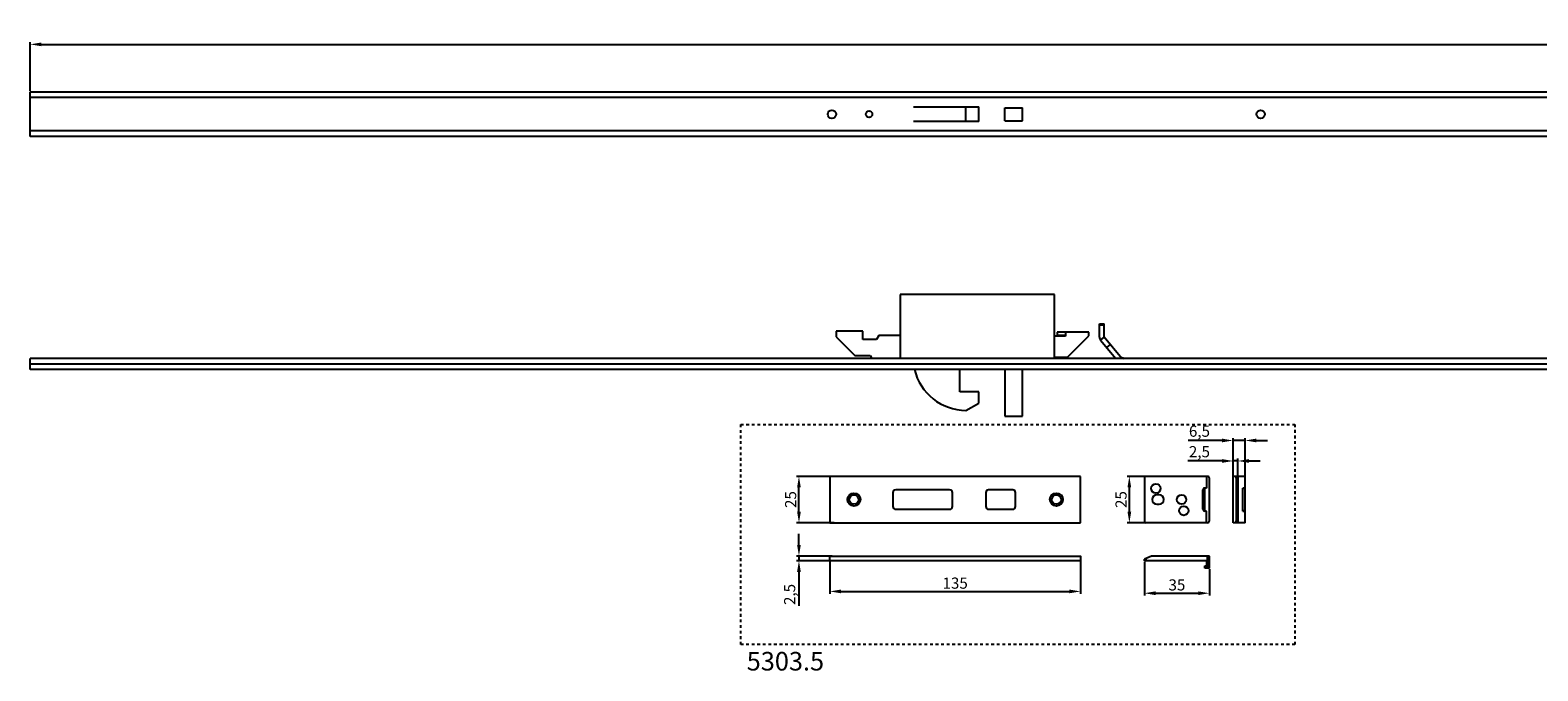
# Model space of a CAD drawing. Units: millimetres. Extents: x 1560 to 4673, y 1353 to 1806.
# Drawn here: x 2305 to 3117, y 1353 to 1698 of the extents above; entities that cross this region are included whole.
import ezdxf

# ---------------------------------------------------------------- set-up
doc = ezdxf.new("R2010")
doc.units = ezdxf.units.MM
doc.linetypes.add('DASHED', pattern=[0.2, 0.1, -0.1])
for name, color, linetype in [('ARROTONDAMENTI', 7, 'Continuous'), ('COMPONENTI_DI_ASSIEME', 7, 'Continuous'), ('FEATURE_DI_TAGLIO', 7, 'Continuous'), ('PROTUSIONI', 7, 'Continuous'), ('SMUSSI', 7, 'Continuous')]:
    doc.layers.add(name, color=color, linetype=linetype)
doc.styles.get("Standard").update_dxf_attribs({"font": 'arial.ttf'})
doc.dimstyles.new('ISO-25', dxfattribs={"dimtxt": 2.5, "dimasz": 2.5, "dimexe": 1.25, "dimexo": 0.625, "dimtad": 1, "dimtxsty": 'Standard', "dimcen": 2.5, "dimadec": 0, "dimazin": 0, "dimtfac": 1, "dimtmove": 0, "dimatfit": 3, "dimfxl": 1, "dimarcsym": 0})

# ---------------------------------------------------------------- blocks, each defined once
blk = doc.blocks.new('A$C389d2f28')
at = {"layer": 'COMPONENTI_DI_ASSIEME', "color": 7, "linetype": 'Continuous'}
for p, q in [((25, 0), (25, 2300)), ((25, 2300), (31, 2300)), ((31, 0), (31, 2300)), ((42.7, 1866.1), (32.6, 1856)), ((45.7, 1866.1), (42.7, 1866.1)), ((45.7, 1851.6), (45.7, 1866.1)), ((32.6, 1856), (32.6, 1847.81)), ((41.2, 1844.31), (41.2, 1851.6)), ((41.2, 1851.6), (45.7, 1851.6)), ((32.6, 1847.81), (31, 1846.81)), ((43.3, 1843), (41.2, 1844.31)), ((43.3, 1831.5), (43.3, 1843)), ((65.5, 1831.5), (31, 1831.5)), ((65.5, 1748.5), (65.5, 1831.5)), ((3, 1796.2), (6.85, 1789.2)), ((13, 1789.2), (13, 1799.4)), ((13, 1799.4), (25, 1799.4)), ((6.85, 1789.2), (13, 1789.2)), ((0, 1775.3), (0, 1765.8)), ((25, 1775.3), (0, 1775.3)), ((0, 1765.8), (25, 1765.8)), ((31, 1748.5), (65.5, 1748.5)), ((31.7, 1748.5), (31.7, 1741.5)), ((43, 1742.5), (43, 1748.5)), ((43.6, 1747), (43.6, 1742.5)), ((45.1, 1747), (43.6, 1747)), ((45.1, 1730), (45.1, 1747)), ((31.7, 1741.5), (43.2, 1730)), ((45.1, 1742.5), (43, 1742.5)), ((43.2, 1730), (45.1, 1730)), ((40.76, 1723.72), (31, 1715.53)), ((31, 1712.26), (42.37, 1721.81)), ((40.76, 1723.72), (42.37, 1721.81)), ((42.37, 1724.31), (49.6, 1724.31)), ((42.37, 1721.81), (49.6, 1721.81)), ((49.6, 1724.31), (49.6, 1721.81)), ((31.91, 1713.03), (31, 1711.07)), ((38.54, 1718.59), (36.93, 1720.51))]:
    blk.add_line(p, q, dxfattribs=at)
at = {"layer": 'COMPONENTI_DI_ASSIEME', "color": 9, "linetype": 'Continuous'}
for p, q in [((28, 2300), (28, 0)), ((49.1, 1724.31), (49.1, 1721.81))]:
    blk.add_line(p, q, dxfattribs=at)
at = {"layer": 'COMPONENTI_DI_ASSIEME', "color": 7, "linetype": 'Continuous'}
for centre, radius, start, end in [((31.8, 1795.92), 28.8, 103.65239, 179.44815), ((42.37, 1721.8), 2.5, 90, 130)]:
    blk.add_arc(centre, radius, start, end, dxfattribs=at)
at = {"layer": 'COMPONENTI_DI_ASSIEME', "color": 9, "linetype": 'Continuous'}
blk.add_open_spline([(31, 1711.39), (31.05, 1711.4), (31.13, 1711.42), (31.19, 1711.48), (31.2, 1711.51)], degree=3, knots=[0, 0, 0, 0, 0.569828, 1, 1, 1, 1], dxfattribs=at)
blk = doc.blocks.new('A$C3f97b307')
at = {"layer": 'COMPONENTI_DI_ASSIEME', "color": 7, "linetype": 'Continuous'}
for p, q in [((-12, -2300), (-12, 0)), ((-12, 0), (12, 0)), ((12, 0), (12, -2300)), ((-3.9, -510.8), (-3.9, -475.6)), ((3.9, -475.6), (3.9, -510.8)), ((-3.9, -503.8), (3.9, -503.8)), ((-3.9, -510.8), (3.9, -510.8)), ((-3.5, -524.7), (-3.5, -534.2)), ((-3.5, -524.7), (3.5, -524.7)), ((3.5, -524.7), (3.5, -534.2)), ((-3.5, -534.2), (3.5, -534.2))]:
    blk.add_line(p, q, dxfattribs=at)
at = {"layer": 'COMPONENTI_DI_ASSIEME', "color": 9, "linetype": 'Continuous'}
for p, q in [((-9, -2300), (-9, 0)), ((9, -2300), (9, 0))]:
    blk.add_line(p, q, dxfattribs=at)
at = {"layer": 'COMPONENTI_DI_ASSIEME', "color": 7, "linetype": 'Continuous'}
for centre, radius in [((0, -431.65), 2.25), ((0, -451.65), 1.75), ((0, -662.5), 2.25)]:
    blk.add_circle(centre, radius, dxfattribs=at)
blk = doc.blocks.new('A$C0cb14677')
at = {"layer": 'ARROTONDAMENTI', "color": 7, "linetype": 'Continuous'}
for p, q in [((7.25, 98.5), (7.25, 85.5)), ((16.25, 100), (8.75, 100)), ((17.75, 85.5), (17.75, 98.5)), ((8.75, 84), (16.25, 84)), ((16.25, 66), (8.75, 66)), ((7.25, 64.5), (7.25, 35.5)), ((17.75, 35.5), (17.75, 64.5)), ((8.75, 34), (16.25, 34))]:
    blk.add_line(p, q, dxfattribs=at)
for centre, start, end in [((8.75, 98.5), 90, 180), ((16.25, 98.5), 0, 90), ((8.75, 85.5), 180, 270), ((16.25, 85.5), 270, 0), ((8.75, 64.5), 90, 180), ((16.25, 64.5), 0, 90), ((8.75, 35.5), 180, 270), ((16.25, 35.5), 270, 0)]:
    blk.add_arc(centre, 1.5, start, end, dxfattribs=at)
at = {"layer": 'PROTUSIONI', "color": 7, "linetype": 'Continuous'}
for p, q in [((0, 135), (0, 0)), ((25, 135), (0, 135)), ((25, 0), (25, 135)), ((0, 0), (25, 0))]:
    blk.add_line(p, q, dxfattribs=at)
at = {"layer": 'SMUSSI', "color": 7, "linetype": 'Continuous'}
for centre, radius in [((12.5, 122), 3.5), ((12.5, 122), 2.5), ((12.5, 13), 3.5), ((12.5, 13), 2.5)]:
    blk.add_circle(centre, radius, dxfattribs=at)
blk = doc.blocks.new('*D66')
at = {"color": 4, "lineweight": -2, "transparency": 16777216}
for p, q in [((2737.94, 1457.41), (2717.67, 1457.41)), ((2718.92, 1438.41), (2718.92, 1451.41)), ((2737.94, 1432.41), (2717.67, 1432.41))]:
    blk.add_line(p, q, dxfattribs=at)
at = {"color": 4, "transparency": 16777216}
for points in [[(2717.92, 1451.41), (2719.92, 1451.41), (2718.92, 1457.41)], [(2717.92, 1438.41), (2719.92, 1438.41), (2718.92, 1432.41)]]:
    blk.add_solid(points, dxfattribs=at)
at = {"layer": 'Defpoints', "color": 0, "transparency": 16777216}
for p in [(2718.92, 1457.41), (2738.57, 1457.41), (2738.57, 1432.41)]:
    blk.add_point(p, dxfattribs=at)
at = {"color": 4, "transparency": 16777216, "insert": (2715.23, 1444.91), "char_height": 6, "attachment_point": 5, "rotation": 90}
blk.add_mtext('25', dxfattribs=at)
blk = doc.blocks.new('*D67')
at = {"color": 4, "lineweight": -2, "transparency": 16777216}
for p, q in [((2735.54, 1412.15), (2735.54, 1394.21)), ((2870.54, 1412.38), (2870.54, 1394.21)), ((2741.54, 1395.46), (2864.54, 1395.46))]:
    blk.add_line(p, q, dxfattribs=at)
at = {"color": 4, "transparency": 16777216}
for points in [[(2741.54, 1396.46), (2741.54, 1394.46), (2735.54, 1395.46)], [(2864.54, 1396.46), (2864.54, 1394.46), (2870.54, 1395.46)]]:
    blk.add_solid(points, dxfattribs=at)
at = {"layer": 'Defpoints', "color": 0, "transparency": 16777216}
for p in [(2735.54, 1412.77), (2870.54, 1413.01), (2870.54, 1395.46)]:
    blk.add_point(p, dxfattribs=at)
at = {"color": 4, "transparency": 16777216, "insert": (2803.02, 1399.15), "char_height": 6, "attachment_point": 5}
blk.add_mtext('135', dxfattribs=at)
blk = doc.blocks.new('*D68')
at = {"color": 4, "lineweight": -2, "transparency": 16777216}
for p, q in [((2718.92, 1420.5), (2718.92, 1426.5)), ((2736.81, 1414.5), (2717.67, 1414.5)), ((2718.92, 1414.5), (2718.92, 1412)), ((2736.81, 1412), (2717.67, 1412)), ((2718.92, 1406), (2718.92, 1387.67))]:
    blk.add_line(p, q, dxfattribs=at)
at = {"color": 4, "transparency": 16777216}
for points in [[(2717.92, 1420.5), (2719.92, 1420.5), (2718.92, 1414.5)], [(2717.92, 1406), (2719.92, 1406), (2718.92, 1412)]]:
    blk.add_solid(points, dxfattribs=at)
at = {"layer": 'Defpoints', "color": 0, "transparency": 16777216}
for p in [(2718.92, 1414.5), (2737.44, 1414.5), (2737.44, 1412)]:
    blk.add_point(p, dxfattribs=at)
at = {"color": 4, "transparency": 16777216, "insert": (2714.69, 1393.83), "char_height": 6, "attachment_point": 5, "rotation": 90}
blk.add_mtext('2,5', dxfattribs=at)
blk = doc.blocks.new('*D69')
at = {"color": 4, "lineweight": -2, "transparency": 16777216}
for p, q in [((2905.29, 1457.41), (2895.56, 1457.41)), ((2896.81, 1438.41), (2896.81, 1451.41)), ((2905.29, 1432.41), (2895.56, 1432.41))]:
    blk.add_line(p, q, dxfattribs=at)
at = {"color": 4, "transparency": 16777216}
for points in [[(2895.81, 1451.41), (2897.81, 1451.41), (2896.81, 1457.41)], [(2895.81, 1438.41), (2897.81, 1438.41), (2896.81, 1432.41)]]:
    blk.add_solid(points, dxfattribs=at)
at = {"layer": 'Defpoints', "color": 0, "transparency": 16777216}
for p in [(2896.81, 1457.41), (2905.91, 1457.41), (2905.91, 1432.41)]:
    blk.add_point(p, dxfattribs=at)
at = {"color": 4, "transparency": 16777216, "insert": (2893.12, 1444.91), "char_height": 6, "attachment_point": 5, "rotation": 90}
blk.add_mtext('25', dxfattribs=at)
blk = doc.blocks.new('*D70')
at = {"color": 4, "lineweight": -2, "transparency": 16777216}
for p, q in [((2904.91, 1411.37), (2904.91, 1393.25)), ((2939.91, 1407.37), (2939.91, 1393.25)), ((2910.91, 1394.5), (2933.91, 1394.5))]:
    blk.add_line(p, q, dxfattribs=at)
at = {"color": 4, "transparency": 16777216}
for points in [[(2910.91, 1395.5), (2910.91, 1393.5), (2904.91, 1394.5)], [(2933.91, 1395.5), (2933.91, 1393.5), (2939.91, 1394.5)]]:
    blk.add_solid(points, dxfattribs=at)
at = {"layer": 'Defpoints', "color": 0, "transparency": 16777216}
for p in [(2904.91, 1412), (2939.91, 1408), (2939.91, 1394.5)]:
    blk.add_point(p, dxfattribs=at)
at = {"color": 4, "transparency": 16777216, "insert": (2922.41, 1398.19), "char_height": 6, "attachment_point": 5}
blk.add_mtext('35', dxfattribs=at)
blk = doc.blocks.new('*D71')
at = {"color": 4, "lineweight": -2, "transparency": 16777216}
for p, q in [((2946.68, 1465.68), (2928.36, 1465.68)), ((2952.68, 1454.72), (2952.68, 1466.93)), ((2955.18, 1465.68), (2952.68, 1465.68)), ((2955.18, 1455.21), (2955.18, 1466.93)), ((2961.18, 1465.68), (2967.18, 1465.68))]:
    blk.add_line(p, q, dxfattribs=at)
at = {"color": 4, "transparency": 16777216}
for points in [[(2946.68, 1466.68), (2946.68, 1464.68), (2952.68, 1465.68)], [(2961.18, 1466.68), (2961.18, 1464.68), (2955.18, 1465.68)]]:
    blk.add_solid(points, dxfattribs=at)
at = {"layer": 'Defpoints', "color": 0, "transparency": 16777216}
for p in [(2955.18, 1465.68), (2952.68, 1454.09), (2955.18, 1454.58)]:
    blk.add_point(p, dxfattribs=at)
at = {"color": 4, "transparency": 16777216, "insert": (2934.52, 1469.91), "char_height": 6, "attachment_point": 5}
blk.add_mtext('2,5', dxfattribs=at)
blk = doc.blocks.new('*D72')
at = {"color": 4, "lineweight": -2, "transparency": 16777216}
for p, q in [((2952.68, 1455.89), (2952.68, 1477.96)), ((2959.18, 1455.99), (2959.18, 1477.96)), ((2946.68, 1476.71), (2928.43, 1476.71)), ((2959.18, 1476.71), (2952.68, 1476.71)), ((2965.18, 1476.71), (2971.18, 1476.71))]:
    blk.add_line(p, q, dxfattribs=at)
at = {"color": 4, "transparency": 16777216}
for points in [[(2946.68, 1477.71), (2946.68, 1475.71), (2952.68, 1476.71)], [(2965.18, 1477.71), (2965.18, 1475.71), (2959.18, 1476.71)]]:
    blk.add_solid(points, dxfattribs=at)
at = {"layer": 'Defpoints', "color": 0, "transparency": 16777216}
for p in [(2959.18, 1476.71), (2952.68, 1455.27), (2959.18, 1455.36)]:
    blk.add_point(p, dxfattribs=at)
at = {"color": 4, "transparency": 16777216, "insert": (2934.55, 1480.94), "char_height": 6, "attachment_point": 5}
blk.add_mtext('6,5', dxfattribs=at)
blk = doc.blocks.new('*D58')
at = {"color": 4, "lineweight": -2, "transparency": 16777216}
for p, q in [((2305, 1664.97), (2305, 1691.22)), ((2311, 1689.97), (4599, 1689.97)), ((4605, 1664.97), (4605, 1691.22))]:
    blk.add_line(p, q, dxfattribs=at)
at = {"color": 4, "transparency": 16777216}
for points in [[(2311, 1690.97), (2311, 1688.97), (2305, 1689.97)], [(4599, 1690.97), (4599, 1688.97), (4605, 1689.97)]]:
    blk.add_solid(points, dxfattribs=at)
at = {"layer": 'Defpoints', "color": 0, "transparency": 16777216}
for p in [(4605, 1689.97), (2305, 1664.35), (4605, 1664.35)]:
    blk.add_point(p, dxfattribs=at)
at = {"color": 4, "transparency": 16777216, "insert": (3455, 1693.67), "char_height": 6, "attachment_point": 5}
blk.add_mtext('2300', dxfattribs=at)

msp = doc.modelspace()

# ---------------------------------------------------------------- linework, layer by layer
at = {"color": 4, "linetype": 'DASHED', "ltscale": 15}
msp.add_lwpolyline([(2687.576, 1485.361), (2985.982, 1485.361), (2985.982, 1366.828), (2687.576, 1366.828)], close=True, dxfattribs=at)
msp.add_lwpolyline([(2735.535, 1411.995), (2735.535, 1414.495), (2870.558, 1414.495), (2870.558, 1411.995)], close=True)
at = {"layer": 'ARROTONDAMENTI', "color": 7, "linetype": 'Continuous'}
for p, q in [((2904.911, 1456.413), (2904.911, 1433.413)), ((2938.911, 1457.413), (2905.911, 1457.413)), ((2939.911, 1433.413), (2939.911, 1456.413)), ((2959.179, 1457.413), (2952.679, 1457.413)), ((2954.379, 1456.413), (2954.379, 1433.413)), ((2955.179, 1457.413), (2955.179, 1432.413)), ((2959.179, 1432.413), (2959.179, 1457.413)), ((2936.411, 1439.713), (2936.411, 1450.113)), ((2938.411, 1451.113), (2937.411, 1451.113)), ((2937.411, 1439.013), (2937.411, 1450.813)), ((2957.979, 1438.713), (2957.979, 1451.113)), ((2959.179, 1451.113), (2957.979, 1451.113)), ((2938.411, 1438.713), (2937.411, 1438.713)), ((2957.979, 1438.713), (2959.179, 1438.713)), ((2938.911, 1432.413), (2905.911, 1432.413)), ((2959.179, 1432.413), (2952.679, 1432.413)), ((2908.761, 1414.495), (2904.911, 1412.795)), ((2904.911, 1411.995), (2904.911, 1412.795)), ((2939.911, 1414.495), (2908.761, 1414.495)), ((2939.911, 1407.995), (2939.911, 1414.495)), ((2938.411, 1411.995), (2904.911, 1411.995)), ((2937.411, 1407.995), (2937.411, 1409.195)), ((2937.411, 1409.195), (2938.411, 1409.195)), ((2939.911, 1407.995), (2937.411, 1407.995))]:
    msp.add_line(p, q, dxfattribs=at)
at = {"layer": 'ARROTONDAMENTI', "color": 9, "linetype": 'Continuous'}
for p, q in [((2955.179, 1456.413), (2954.379, 1456.413)), ((2959.179, 1450.813), (2957.979, 1450.813)), ((2957.979, 1439.013), (2959.179, 1439.013)), ((2955.179, 1433.413), (2954.379, 1433.413)), ((2905.911, 1411.995), (2905.911, 1413.237)), ((2938.911, 1407.995), (2938.911, 1414.495)), ((2937.711, 1407.995), (2937.711, 1409.195))]:
    msp.add_line(p, q, dxfattribs=at)
at = {"layer": 'ARROTONDAMENTI', "color": 7, "linetype": 'Continuous'}
for centre, radius, start, end in [((2905.911, 1456.413), 1, 90, 180), ((2938.911, 1456.413), 1, 0, 90), ((2937.411, 1450.113), 1, 90, 180), ((2937.711, 1450.813), 0.3, 90, 180), ((2937.411, 1439.713), 1, 180, 270), ((2937.711, 1439.013), 0.3, 180, 270), ((2905.911, 1433.413), 1, 180, 270), ((2938.911, 1433.413), 1, 270, 0)]:
    msp.add_arc(centre, radius, start, end, dxfattribs=at)
for centre, start_param, end_param in [((2953.937, 1456.413), -1.5707963, 0), ((2953.937, 1433.413), -3.1415927, -1.5707963)]:
    msp.add_ellipse(centre, major_axis=(0, 1), ratio=0.4415584, start_param=start_param, end_param=end_param, dxfattribs=at)
at = {"layer": 'FEATURE_DI_TAGLIO', "color": 7, "linetype": 'Continuous'}
for p, q in [((2938.411, 1457.413), (2938.411, 1451.113)), ((2912.911, 1447.413), (2911.611, 1447.413)), ((2952.679, 1450.14), (2952.679, 1451.686)), ((2911.611, 1442.413), (2912.911, 1442.413)), ((2938.411, 1432.413), (2938.411, 1438.713)), ((2938.411, 1411.995), (2938.411, 1407.995))]:
    msp.add_line(p, q, dxfattribs=at)
for centre in [(2911.111, 1450.913), (2924.911, 1444.913), (2926.111, 1438.913)]:
    msp.add_circle(centre, 2.5, dxfattribs=at)
for centre, start, end in [((2911.611, 1444.913), 90, 270), ((2912.911, 1444.913), 270, 90)]:
    msp.add_arc(centre, 2.5, start, end, dxfattribs=at)
at = {"layer": 'SMUSSI', "color": 7, "linetype": 'Continuous'}
for p, q in [((2952.679, 1451.766), (2952.679, 1457.413)), ((2952.679, 1432.413), (2952.679, 1450.06))]:
    msp.add_line(p, q, dxfattribs=at)
msp.add_open_spline([(2952.679, 1450.06), (2952.724, 1450.342), (2952.766, 1450.913), (2952.724, 1451.484), (2952.679, 1451.766)], degree=3, dxfattribs=at)

# ---------------------------------------------------------------- block references
at = {"rotation": 90}
for name, p in [('A$C3f97b307', (2304.998, 1652.346)), ('A$C389d2f28', (4604.998, 1489.891))]:
    msp.add_blockref(name, p, dxfattribs=at)
at = {"color": 4, "rotation": 270}
msp.add_blockref('A$C0cb14677', (2735.535, 1457.413), dxfattribs=at)

# ---------------------------------------------------------------- texts
at = {"color": 4, "insert": (2690.794, 1362.886), "char_height": 10, "attachment_point": 1}
msp.add_mtext_dynamic_manual_height_columns('5303.5', width=16.31721, gutter_width=3.75, heights=[0], dxfattribs=at)

# ---------------------------------------------------------------- dimensions: what is measured, and where the dimension line sits
dim = msp.add_linear_dim(base=(4604.998, 1689.975), p1=(2304.998, 1664.346), p2=(4604.998, 1664.346), dimstyle='ISO-25', override={"dimtxt": 6, "dimasz": 6, "dimclrd": 4, "dimclre": 4, "dimclrt": 4})
dim.commit()
dim.dimension.update_dxf_attribs({"geometry": '*D58', "text_midpoint": (3454.998, 1693.665)})
for base, p1, p2, angle, picture, middle in [((2959.179, 1476.71), (2952.679, 1455.267), (2959.179, 1455.365), 180, '*D72', (2934.553, 1476.71)), ((2955.179, 1465.684), (2952.679, 1454.09), (2955.179, 1454.58), 180, '*D71', (2934.518, 1465.684)), ((2718.923, 1414.495), (2737.436, 1411.995), (2737.436, 1414.495), 90, '*D68', (2718.923, 1393.835)), ((2870.535, 1395.457), (2735.535, 1412.772), (2870.535, 1413.008), 180, '*D67', (2803.024, 1395.457))]:
    dim = msp.add_linear_dim(base=base, p1=p1, p2=p2, angle=angle, dimstyle='ISO-25', override={"dimtxt": 6, "dimasz": 6, "dimclrd": 4, "dimclre": 4, "dimclrt": 4})
    dim.commit()
    dim.dimension.update_dxf_attribs({"geometry": picture, "text_midpoint": middle, "dimtype": 160})
for base, p1, p2, angle, picture, middle in [((2718.923, 1457.413), (2738.569, 1432.413), (2738.569, 1457.413), 90, '*D66', (2715.234, 1444.913)), ((2896.812, 1457.413), (2905.911, 1432.413), (2905.911, 1457.413), 90, '*D69', (2893.124, 1444.913)), ((2939.911, 1394.502), (2904.911, 1411.995), (2939.911, 1407.995), 180, '*D70', (2922.411, 1398.193))]:
    dim = msp.add_linear_dim(base=base, p1=p1, p2=p2, angle=angle, dimstyle='ISO-25', override={"dimtxt": 6, "dimasz": 6, "dimclrd": 4, "dimclre": 4, "dimclrt": 4})
    dim.commit()
    dim.dimension.update_dxf_attribs({"geometry": picture, "text_midpoint": middle})

doc.saveas('drawing.dxf')
